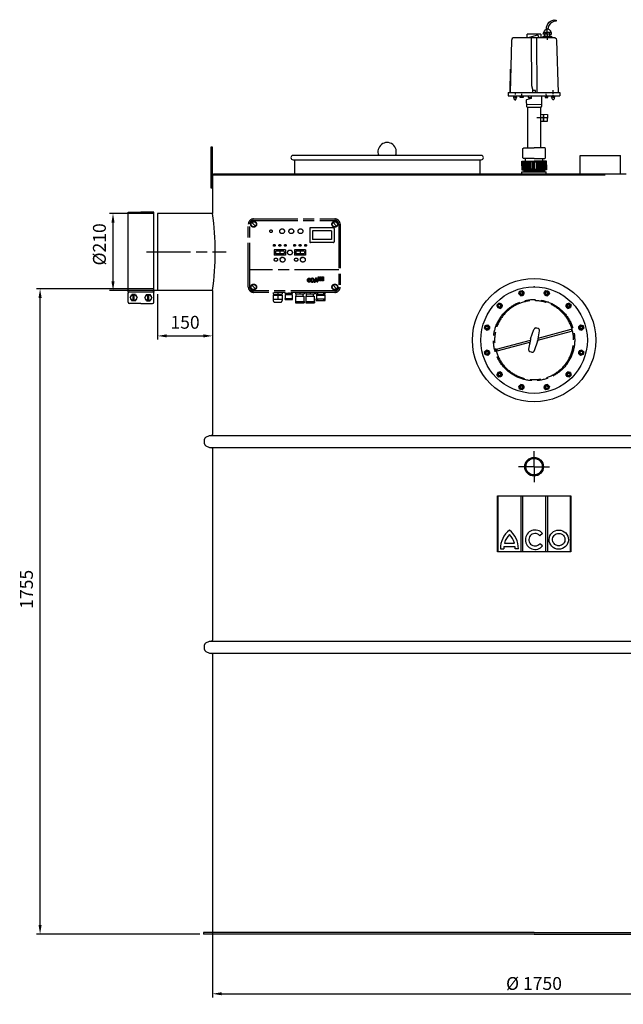
# Model space of a CAD drawing. Units: millimetres. Extents: x -14544 to -11242, y 57038 to 61846.
# Drawn here: x -14544 to -12902, y 59165 to 61846 of the extents above; entities that cross this region are included whole.
import ezdxf

# ---------------------------------------------------------------- set-up
doc = ezdxf.new("R2010")
doc.units = ezdxf.units.MM
doc.linetypes.add('AM_ISO08W050', pattern=[18, 12, -1.5, 3, -1.5])
for name, color, linetype, lineweight in [('AM_5', 3, 'Continuous', 25), ('AM_7', 4, 'AM_ISO08W050', 25), ('KÖRPERLINIEN', 1, 'Continuous', 25)]:
    doc.layers.add(name, color=color, linetype=linetype, lineweight=lineweight)
doc.styles.get("Standard").update_dxf_attribs({"font": 'ISOCP.SHX'})
doc.dimstyles.new('AM_ISO$0', dxfattribs={"dimtxt": 3.5, "dimasz": 2.5, "dimexe": 1, "dimexo": 1, "dimgap": 1.5, "dimtad": 1, "dimdsep": 46, "dimtxsty": 'STANDARD', "dimcen": 0, "dimclrd": 3, "dimclre": 3, "dimclrt": 2, "dimadec": 0, "dimazin": 2, "dimtp": 0.1, "dimtm": 0.1, "dimtfac": 0.71, "dimtmove": 0, "dimatfit": 3, "dimfxl": 1, "dimlwd": -1, "dimlwe": -1, "dimarcsym": 0})
doc.dimstyles.new('GEN-ISO$0', dxfattribs={"dimscale": 10, "dimtxt": 3.5, "dimasz": 2.5, "dimexe": 1, "dimexo": 1, "dimgap": 0.6, "dimtad": 1, "dimdsep": 46, "dimtxsty": 'STANDARD', "dimcen": 0, "dimclrd": 3, "dimclre": 3, "dimclrt": 2, "dimadec": 0, "dimazin": 0, "dimtp": 0.1, "dimtm": 0.1, "dimtfac": 0.71, "dimtmove": 0, "dimatfit": 3, "dimfxl": 1, "dimtzin": 0, "dimarcsym": 0})

# ---------------------------------------------------------------- blocks, each defined once
blk = doc.blocks.new('ashdk')
for p, q in [((-20674, -672.8), (-20674, -667.4)), ((-20770.9, -696.9), (-20775.1, -838.7)), ((-20769.8, -691), (-20770.9, -696.9)), ((-20767.2, -689.8), (-20769.8, -691)), ((-20652.4, -689.8), (-20767.2, -689.8)), ((-20729.1, -689.8), (-20729.1, -679.7)), ((-20691.4, -679.7), (-20729.1, -679.7)), ((-20691.4, -679.7), (-20691.4, -689.8)), ((-20682, -676.4), (-20681.6, -677.2)), ((-20681.3, -679.3), (-20681.3, -683.7)), ((-20680.6, -683), (-20680.6, -684.8)), ((-20679.1, -684.8), (-20679.1, -689.8)), ((-20674, -679.7), (-20674, -676.4)), ((-20673.7, -684.8), (-20673.7, -681.5)), ((-20673.7, -688), (-20673.7, -686.6)), ((-20673.7, -694.9), (-20673.7, -691.3)), ((-20668.2, -675), (-20668.2, -679.7)), ((-20668.2, -689.8), (-20668.2, -684.8)), ((-20667.2, -680.4), (-20667.2, -680.4)), ((-20652.4, -689.8), (-20649.8, -691)), ((-20649.8, -691), (-20648.7, -696.9)), ((-20648.7, -696.9), (-20644.5, -838.7)), ((-20774.8, -838.7), (-20773.9, -774.5)), ((-20780, -838.7), (-20639.6, -838.7)), ((-20780, -838.7), (-20780, -847.4)), ((-20780, -847.4), (-20639.6, -847.4)), ((-20758, -851.2), (-20764, -851.2)), ((-20761.5, -840.3), (-20761.5, -843.9)), ((-20761.1, -853), (-20761.1, -853.7)), ((-20761.1, -857), (-20761.1, -859.9)), ((-20759.4, -847.5), (-20757.6, -852.3)), ((-20743.5, -852.1), (-20743.5, -849.9)), ((-20743.2, -847.4), (-20743.2, -842)), ((-20721.4, -855.7), (-20721.4, -853.9)), ((-20714.6, -847.4), (-20714.6, -847.4)), ((-20676.4, -847.4), (-20676.5, -842)), ((-20676.1, -852.1), (-20676.1, -849.9)), ((-20662.3, -852.4), (-20659.8, -847.4)), ((-20655.4, -851), (-20661.6, -851)), ((-20658, -838.2), (-20658, -832.4)), ((-20658, -841.6), (-20658, -840.1)), ((-20658, -847.4), (-20658, -844.5)), ((-20657.6, -852.4), (-20657.6, -853.2)), ((-20657.6, -856.5), (-20657.6, -859)), ((-20639.6, -838.7), (-20639.6, -847.4)), ((-20731, -870.6), (-20688.8, -870.5)), ((-20727.3, -878.2), (-20727.3, -988.8)), ((-20692.3, -878.1), (-20692.3, -988.8)), ((-20684.8, -897.7), (-20685, -915.7)), ((-20683.5, -906.7), (-20683.3, -897.7)), ((-20685, -912.9), (-20683.6, -912.9)), ((-20733.6, -1025), (-20733.6, -1018.5)), ((-20686.1, -1025), (-20686.1, -1018.5)), ((-20741.5, -1046.7), (-20741.5, -1027.2)), ((-20739.4, -1027.2), (-20739.4, -1046.7)), ((-20737.2, -1046.7), (-20737.2, -1027.2)), ((-20735, -1027.2), (-20735, -1046.7)), ((-20733.2, -1046.7), (-20733.2, -1027.2)), ((-20731, -1027.2), (-20731, -1046.7)), ((-20728.9, -1027.2), (-20728.9, -1046.7)), ((-20727, -1046.7), (-20727, -1027.2)), ((-20724.9, -1046.7), (-20724.9, -1027.2)), ((-20722.7, -1046.7), (-20722.7, -1027.2)), ((-20721.3, -1027.2), (-20721.3, -1046.7)), ((-20719.1, -1046.7), (-20719.1, -1027.2)), ((-20715.1, -1027.2), (-20715.1, -1046.7)), ((-20704.5, -1027.2), (-20704.5, -1046.7)), ((-20700.5, -1046.7), (-20700.5, -1027.2)), ((-20698.4, -1027.2), (-20698.4, -1046.7)), ((-20696.9, -1046.7), (-20696.9, -1027.2)), ((-20694.7, -1046.7), (-20694.7, -1027.2)), ((-20692.6, -1046.7), (-20692.6, -1027.2)), ((-20690.8, -1027.2), (-20690.8, -1046.7)), ((-20688.6, -1027.2), (-20688.6, -1046.7)), ((-20686.4, -1046.7), (-20686.4, -1027.2)), ((-20684.6, -1027.2), (-20684.6, -1046.7)), ((-20682.4, -1046.7), (-20682.4, -1027.2)), ((-20680.3, -1027.2), (-20680.3, -1046.7)), ((-20678.1, -1046.7), (-20678.1, -1027.2)), ((-20709.8, -1046.7), (-20743.3, -1046.7)), ((-20737.9, -1049.3), (-20737.9, -1054)), ((-20709.8, -1051.8), (-20737.9, -1051.8)), ((-20737.9, -1054), (-20709.8, -1054)), ((-20737.5, -1048.9), (-20709.8, -1048.9)), ((-20709.8, -1046.7), (-20676.3, -1046.7)), ((-20682.1, -1048.9), (-20709.8, -1048.9)), ((-20709.8, -1051.8), (-20681.7, -1051.8)), ((-20681.7, -1054), (-20709.8, -1054)), ((-20681.7, -1049.3), (-20681.7, -1054))]:
    blk.add_line(p, q)
for points in [[(-20676.2, -665.5, -0.473002), (-20650.1, -641), (-20650.1, -643.9, 0.206674), (-20669.9, -655.7), (-20672.7, -665.2)], [(-20679.2, -675), (-20680, -679.3), (-20684.9, -679.3, -0.193411), (-20677.3, -665.9, -0.600642), (-20665, -675)]]:
    blk.add_lwpolyline(points, format="xyb")
for points in [[(-20695.9, -689.8), (-20699.1, -682.9), (-20700.1, -681.9), (-20723.3, -688.2), (-20723.3, -689.8)], [(-20719.1, -689), (-20717.9, -691.5), (-20717.3, -819.6), (-20714.2, -828.9), (-20714.3, -839.3)], [(-20700.6, -839.5), (-20701.3, -838), (-20701.9, -689.2)], [(-20684.9, -689.8), (-20684.9, -684.8), (-20662.8, -684.8), (-20662.8, -689.8)], [(-20666.1, -684.8), (-20667.2, -680.4), (-20662.8, -679.3), (-20662.8, -675), (-20683.8, -675)], [(-20667.2, -683), (-20667.2, -679.7), (-20680.1, -679.7)], [(-20766.6, -847.6), (-20765.3, -855.3), (-20762.9, -857.5), (-20758.5, -856.3), (-20756.6, -847.5)], [(-20766, -851.2), (-20764, -851.2), (-20764, -847.6)], [(-20739.6, -847.4), (-20739.6, -852.1), (-20747.5, -852.1), (-20747.5, -847.4)], [(-20717.5, -847.4), (-20717.5, -854.6), (-20730.6, -858.1), (-20731.2, -859.4), (-20730.8, -876.3), (-20728.8, -878.2), (-20690.7, -878.1), (-20688.9, -875.4), (-20688.5, -847.4)], [(-20726.5, -847.4), (-20726.2, -852.4), (-20717.5, -852.4)], [(-20706, -839.4), (-20705.9, -833.2), (-20714.2, -833.1)], [(-20680.1, -847.4), (-20680.1, -852.1), (-20672.1, -852.1), (-20672.1, -847.4)], [(-20663.3, -847.4), (-20661.9, -854.3), (-20659.1, -857.1), (-20654.7, -855.6), (-20653.3, -847.4)], [(-20655.4, -847.4), (-20655.4, -851), (-20653.9, -851)], [(-20671.9, -907.6), (-20678, -907.5), (-20689.1, -907.4), (-20702.7, -907.2)], [(-20692.7, -897.5), (-20673.6, -897.8), (-20673.9, -917.7), (-20692.3, -917.5)], [(-20683.6, -917.6), (-20683.4, -904.9), (-20684.9, -904.2)], [(-20740.8, -1016.3), (-20740.8, -990.6), (-20737.7, -988.8), (-20709.8, -988.8)], [(-20678.8, -1016.3), (-20678.8, -990.6), (-20681.9, -988.8), (-20709.8, -988.8)], [(-20709.8, -1018.5), (-20738.6, -1018.5), (-20740.8, -1016.3), (-20740.8, -1016.3)], [(-20709.8, -1018.5), (-20681, -1018.5), (-20678.8, -1016.3), (-20678.8, -1016.3)], [(-20743.3, -1038.4), (-20743.3, -1025.3), (-20741, -1025), (-20709.7, -1025)], [(-20743.3, -1035.5), (-20743.3, -1048.6), (-20737.9, -1049.3)], [(-20711.1, -1046.7), (-20711.1, -1027.2), (-20736.6, -1027.2), (-20737.5, -1025)], [(-20676.3, -1038.4), (-20676.3, -1025.3), (-20678.6, -1025), (-20709.9, -1025)], [(-20708.5, -1046.7), (-20708.5, -1027.2), (-20683, -1027.2), (-20682.1, -1025)], [(-20676.3, -1035.5), (-20676.3, -1048.6), (-20681.7, -1049.3)]]:
    blk.add_lwpolyline(points)
blk = doc.blocks.new('*D5')
at = {"layer": 'AM_5', "color": 3}
for p, q in [((-14179.3, 61318.6), (-14300.4, 61318.6)), ((-14290.4, 61133.6), (-14290.4, 61293.6)), ((-14169.3, 61108.6), (-14300.4, 61108.6))]:
    blk.add_line(p, q, dxfattribs=at)
for points in [[(-14294.6, 61293.6), (-14286.2, 61293.6), (-14290.4, 61318.6)], [(-14294.6, 61133.6), (-14286.2, 61133.6), (-14290.4, 61108.6)]]:
    blk.add_solid(points, dxfattribs=at)
at = {"layer": 'DEFPOINTS', "color": 0}
for p in [(-14290.4, 61318.6), (-14169.3, 61318.6), (-14159.3, 61108.6)]:
    blk.add_point(p, dxfattribs=at)
at = {"layer": 'AM_5', "color": 2, "insert": (-14322.9, 61234.3), "char_height": 35, "attachment_point": 5, "rotation": 90}
blk.add_mtext('%%c210', dxfattribs=at)
blk = doc.blocks.new('*D6')
at = {"layer": 'AM_5', "color": 3}
for p, q in [((-14181.6, 61113.6), (-14498.9, 61113.6)), ((-14488.9, 59380.8), (-14488.9, 61088.6)), ((-14054.3, 59355.8), (-14498.9, 59355.8))]:
    blk.add_line(p, q, dxfattribs=at)
for points in [[(-14493.1, 61088.6), (-14484.7, 61088.6), (-14488.9, 61113.6)], [(-14493.1, 59380.8), (-14484.7, 59380.8), (-14488.9, 59355.8)]]:
    blk.add_solid(points, dxfattribs=at)
at = {"layer": 'DEFPOINTS', "color": 0}
for p in [(-14488.9, 61113.6), (-14171.6, 61113.6), (-14044.3, 59355.8)]:
    blk.add_point(p, dxfattribs=at)
at = {"layer": 'AM_5', "color": 2, "insert": (-14521.4, 60295.1), "char_height": 35, "attachment_point": 5, "rotation": 90}
blk.add_mtext('1755', dxfattribs=at)
blk = doc.blocks.new('*D7')
at = {"layer": 'AM_5', "color": 3}
for p, q in [((-14169.3, 61098.6), (-14169.3, 60975.1)), ((-14019.3, 61098.6), (-14019.3, 60975.1)), ((-14144.3, 60985.1), (-14044.3, 60985.1))]:
    blk.add_line(p, q, dxfattribs=at)
for points in [[(-14144.3, 60989.3), (-14144.3, 60981), (-14169.3, 60985.1)], [(-14044.3, 60989.3), (-14044.3, 60981), (-14019.3, 60985.1)]]:
    blk.add_solid(points, dxfattribs=at)
at = {"layer": 'DEFPOINTS', "color": 0}
for p in [(-14169.3, 61108.6), (-14019.3, 61108.6), (-14019.3, 60985.1)]:
    blk.add_point(p, dxfattribs=at)
at = {"layer": 'AM_5', "color": 2, "insert": (-14094.3, 61017.6), "char_height": 35, "attachment_point": 5}
blk.add_mtext('150', dxfattribs=at)
blk = doc.blocks.new('*D8')
at = {"layer": 'AM_5', "color": 3, "lineweight": -2}
for p, q in [((-14019.8, 59365.1), (-14019.8, 59183.7)), ((-12269.3, 59350.8), (-12269.3, 59183.7)), ((-13994.8, 59193.7), (-12294.3, 59193.7))]:
    blk.add_line(p, q, dxfattribs=at)
at = {"layer": 'AM_5', "color": 3}
for points in [[(-13994.8, 59197.9), (-13994.8, 59189.6), (-14019.8, 59193.7)], [(-12294.3, 59197.9), (-12294.3, 59189.6), (-12269.3, 59193.7)]]:
    blk.add_solid(points, dxfattribs=at)
at = {"layer": 'DEFPOINTS', "color": 0}
for p in [(-14019.8, 59375.1), (-12269.3, 59360.8), (-12269.3, 59193.7)]:
    blk.add_point(p, dxfattribs=at)
at = {"layer": 'AM_5', "color": 2, "insert": (-13144.6, 59217.2), "char_height": 35, "attachment_point": 5}
blk.add_mtext('%%c 1750', dxfattribs=at)

msp = doc.modelspace()

# ---------------------------------------------------------------- linework, layer by layer
at = {"layer": 'AM_7', "ltscale": 10}
for p, q in [((-13922.158, 61118.115), (-13922.158, 61289.115)), ((-13918.158, 61118.115), (-13918.158, 61289.115)), ((-13902.708, 61284.165), (-13912.608, 61294.065)), ((-13907.658, 61303.615), (-13686.658, 61303.615)), ((-13907.658, 61299.615), (-13686.658, 61299.615)), ((-13681.708, 61284.165), (-13691.608, 61294.065)), ((-13676.158, 61289.115), (-13676.158, 61118.115)), ((-13672.158, 61289.115), (-13672.158, 61118.115)), ((-13837.966, 61270.017), (-13836.658, 61270.017)), ((-13836.746, 61272.746), (-13836.164, 61272.505)), ((-13836.164, 61267.53), (-13836.746, 61267.289)), ((-13835.679, 61275.538), (-13834.754, 61274.614)), ((-13834.754, 61265.421), (-13835.679, 61264.497)), ((-13832.887, 61276.605), (-13832.645, 61276.023)), ((-13830.158, 61277.825), (-13830.158, 61276.517)), ((-13827.43, 61276.605), (-13827.671, 61276.023)), ((-13824.638, 61275.538), (-13825.562, 61274.614)), ((-13825.562, 61265.421), (-13824.638, 61264.497)), ((-13823.571, 61272.746), (-13824.153, 61272.505)), ((-13824.153, 61267.53), (-13823.571, 61267.289)), ((-13823.658, 61270.017), (-13822.351, 61270.017)), ((-13812.966, 61270.017), (-13811.658, 61270.017)), ((-13811.746, 61272.746), (-13811.164, 61272.505)), ((-13811.164, 61267.53), (-13811.746, 61267.289)), ((-13810.679, 61275.538), (-13809.754, 61274.614)), ((-13809.754, 61265.421), (-13810.679, 61264.497)), ((-13807.887, 61276.605), (-13807.645, 61276.023)), ((-13805.158, 61277.825), (-13805.158, 61276.517)), ((-13802.43, 61276.605), (-13802.671, 61276.023)), ((-13799.638, 61275.538), (-13800.562, 61274.614)), ((-13800.562, 61265.421), (-13799.638, 61264.497)), ((-13798.571, 61272.746), (-13799.153, 61272.505)), ((-13799.153, 61267.53), (-13798.571, 61267.289)), ((-13798.658, 61270.017), (-13797.351, 61270.017)), ((-13787.966, 61270.017), (-13786.658, 61270.017)), ((-13786.746, 61272.746), (-13786.164, 61272.505)), ((-13786.164, 61267.53), (-13786.746, 61267.289)), ((-13785.679, 61275.538), (-13784.754, 61274.614)), ((-13784.754, 61265.421), (-13785.679, 61264.497)), ((-13782.887, 61276.605), (-13782.645, 61276.023)), ((-13780.158, 61277.825), (-13780.158, 61276.517)), ((-13777.43, 61276.605), (-13777.671, 61276.023)), ((-13774.638, 61275.538), (-13775.562, 61274.614)), ((-13775.562, 61265.421), (-13774.638, 61264.497)), ((-13773.571, 61272.746), (-13774.153, 61272.505)), ((-13774.153, 61267.53), (-13773.571, 61267.289)), ((-13773.658, 61270.017), (-13772.351, 61270.017)), ((-13755.158, 61277.615), (-13755.158, 61241.615)), ((-13690.158, 61279.615), (-13753.158, 61279.615)), ((-13696.158, 61271.615), (-13747.158, 61271.615)), ((-13747.158, 61271.615), (-13747.158, 61247.615)), ((-13696.158, 61271.615), (-13696.158, 61247.615)), ((-13688.158, 61277.615), (-13688.158, 61241.615)), ((-13690.158, 61239.615), (-13753.158, 61239.615)), ((-13696.158, 61247.615), (-13747.158, 61247.615)), ((-14199.341, 61213.615), (-13982.03, 61213.615)), ((-13821.386, 61219.615), (-13851.386, 61219.615)), ((-13851.386, 61219.615), (-13851.386, 61204.615)), ((-13847.886, 61214.615), (-13847.886, 61209.615)), ((-13826.386, 61216.115), (-13846.386, 61216.115)), ((-13836.386, 61214.754), (-13836.386, 61209.525)), ((-13824.886, 61214.615), (-13824.886, 61209.615)), ((-13821.386, 61219.615), (-13821.386, 61204.615)), ((-13815.244, 61211.379), (-13816.427, 61211.244)), ((-13815.125, 61213.555), (-13816.286, 61213.819)), ((-13814.639, 61209.286), (-13815.71, 61208.768)), ((-13814.292, 61215.569), (-13815.301, 61216.201)), ((-13812.842, 61217.195), (-13813.584, 61218.125)), ((-13810.935, 61218.249), (-13811.328, 61219.373)), ((-13808.786, 61219.805), (-13808.786, 61218.615)), ((-13806.638, 61218.249), (-13806.244, 61219.373)), ((-13804.731, 61217.195), (-13803.988, 61218.125)), ((-13803.28, 61215.569), (-13802.271, 61216.201)), ((-13802.935, 61209.286), (-13801.862, 61208.768)), ((-13802.448, 61213.555), (-13801.287, 61213.819)), ((-13802.328, 61211.379), (-13801.145, 61211.244)), ((-13796.158, 61219.615), (-13796.158, 61204.615)), ((-13766.158, 61219.615), (-13796.158, 61219.615)), ((-13792.658, 61214.615), (-13792.658, 61209.615)), ((-13771.158, 61216.115), (-13791.158, 61216.115)), ((-13781.158, 61214.754), (-13781.158, 61209.525)), ((-13769.658, 61214.615), (-13769.658, 61209.615)), ((-13766.158, 61219.615), (-13766.158, 61204.615)), ((-13821.386, 61204.615), (-13851.386, 61204.615)), ((-13826.386, 61208.115), (-13846.386, 61208.115)), ((-13835.218, 61193.238), (-13836.56, 61193.367)), ((-13835.119, 61191.33), (-13836.44, 61191.064)), ((-13834.757, 61195.092), (-13836.003, 61195.605)), ((-13834.471, 61189.533), (-13835.657, 61188.894)), ((-13833.777, 61196.732), (-13834.82, 61197.586)), ((-13833.328, 61188.003), (-13834.277, 61187.046)), ((-13832.363, 61198.016), (-13833.113, 61199.136)), ((-13830.637, 61198.834), (-13831.028, 61200.124)), ((-13828.747, 61199.115), (-13828.747, 61200.463)), ((-13826.858, 61198.834), (-13826.466, 61200.124)), ((-13825.132, 61198.016), (-13824.382, 61199.136)), ((-13824.167, 61188.003), (-13823.217, 61187.046)), ((-13823.718, 61196.732), (-13822.675, 61197.586)), ((-13823.024, 61189.533), (-13821.838, 61188.894)), ((-13822.738, 61195.092), (-13821.492, 61195.605)), ((-13822.376, 61191.33), (-13821.055, 61191.064)), ((-13822.277, 61193.238), (-13820.936, 61193.367)), ((-13813.383, 61207.519), (-13814.225, 61206.677)), ((-13804.19, 61207.519), (-13803.349, 61206.677)), ((-13766.158, 61204.615), (-13796.158, 61204.615)), ((-13771.158, 61208.115), (-13791.158, 61208.115)), ((-13779.989, 61193.238), (-13781.331, 61193.367)), ((-13779.891, 61191.33), (-13781.212, 61191.064)), ((-13779.529, 61195.092), (-13780.775, 61195.605)), ((-13779.242, 61189.533), (-13780.429, 61188.894)), ((-13778.549, 61196.732), (-13779.592, 61197.586)), ((-13778.1, 61188.003), (-13779.049, 61187.046)), ((-13777.135, 61198.016), (-13777.885, 61199.136)), ((-13775.409, 61198.834), (-13775.801, 61200.124)), ((-13773.52, 61199.115), (-13773.52, 61200.463)), ((-13771.63, 61198.834), (-13771.238, 61200.124)), ((-13769.903, 61198.016), (-13769.153, 61199.136)), ((-13768.939, 61188.003), (-13767.99, 61187.046)), ((-13768.489, 61196.732), (-13767.446, 61197.586)), ((-13767.796, 61189.533), (-13766.609, 61188.894)), ((-13767.51, 61195.092), (-13766.264, 61195.605)), ((-13767.147, 61191.33), (-13765.826, 61191.064)), ((-13767.049, 61193.238), (-13765.707, 61193.367)), ((-13676.158, 61164.615), (-13918.158, 61164.615)), ((-13761.486, 61136.515), (-13756.02, 61141.981)), ((-13761.48, 61137.094), (-13756.599, 61141.975)), ((-13761.437, 61135.992), (-13758.451, 61138.977)), ((-13761.394, 61137.753), (-13757.259, 61141.889)), ((-13761.344, 61135.512), (-13758.765, 61138.091)), ((-13761.214, 61135.068), (-13758.851, 61137.432)), ((-13761.184, 61134.982), (-13758.018, 61131.816)), ((-13761.172, 61138.547), (-13758.052, 61141.667)), ((-13761.055, 61134.654), (-13758.856, 61136.854)), ((-13761.029, 61138.899), (-13758.856, 61136.726)), ((-13760.868, 61134.269), (-13758.856, 61136.282)), ((-13760.656, 61133.909), (-13758.823, 61135.741)), ((-13760.552, 61139.74), (-13759.246, 61141.047)), ((-13760.42, 61133.573), (-13758.731, 61135.261)), ((-13760.16, 61133.258), (-13758.59, 61134.828)), ((-13759.88, 61132.967), (-13758.41, 61134.437)), ((-13759.576, 61132.698), (-13758.189, 61134.084)), ((-13759.25, 61132.45), (-13757.93, 61133.771)), ((-13759.16, 61141.104), (-13757.856, 61139.799)), ((-13758.901, 61132.227), (-13757.63, 61133.498)), ((-13758.855, 61137.235), (-13758.855, 61136.259)), ((-13758.527, 61132.028), (-13757.284, 61133.271)), ((-13758.128, 61131.855), (-13756.882, 61133.101)), ((-13757.698, 61131.711), (-13756.399, 61133.01)), ((-13757.236, 61131.601), (-13755.779, 61133.059)), ((-13757.129, 61140.299), (-13755.497, 61141.931)), ((-13756.734, 61131.53), (-13751.036, 61137.229)), ((-13756.37, 61140.486), (-13755.018, 61141.838)), ((-13756.183, 61131.508), (-13751.013, 61136.678)), ((-13755.96, 61141.977), (-13751.021, 61137.037)), ((-13755.835, 61140.448), (-13754.573, 61141.71)), ((-13755.565, 61131.553), (-13751.058, 61136.06)), ((-13755.4, 61140.31), (-13754.159, 61141.55)), ((-13755.34, 61133.211), (-13754.1, 61131.97)), ((-13755.03, 61140.108), (-13753.775, 61141.363)), ((-13754.845, 61131.7), (-13751.206, 61135.34)), ((-13754.709, 61139.856), (-13753.414, 61141.151)), ((-13754.431, 61139.561), (-13753.076, 61140.914)), ((-13754.193, 61139.226), (-13752.763, 61140.656)), ((-13753.993, 61138.853), (-13752.472, 61140.374)), ((-13753.915, 61132.058), (-13751.563, 61134.41)), ((-13753.858, 61134.978), (-13751.106, 61137.73)), ((-13753.834, 61138.44), (-13752.203, 61140.071)), ((-13753.718, 61137.982), (-13751.956, 61139.745)), ((-13753.696, 61135.64), (-13751.894, 61133.838)), ((-13753.684, 61135.726), (-13751.217, 61138.193)), ((-13753.656, 61137.472), (-13751.732, 61139.396)), ((-13753.649, 61136.907), (-13751.534, 61139.022)), ((-13753.649, 61136.334), (-13751.361, 61138.622)), ((-13753.648, 61137.235), (-13753.648, 61136.259)), ((-13750.577, 61141.394), (-13750.022, 61140.523)), ((-13750.577, 61132.101), (-13750.022, 61132.971)), ((-13750.483, 61132.053), (-13749.637, 61132.9)), ((-13750.472, 61141.229), (-13750.081, 61141.62)), ((-13750.413, 61132.357), (-13749.844, 61131.787)), ((-13750.248, 61140.879), (-13749.258, 61141.869)), ((-13750.087, 61131.876), (-13749.087, 61132.877)), ((-13750.026, 61140.529), (-13748.587, 61141.968)), ((-13749.662, 61131.729), (-13748.439, 61132.952)), ((-13749.367, 61140.615), (-13747.999, 61141.983)), ((-13749.205, 61131.614), (-13747.592, 61133.227)), ((-13748.811, 61140.599), (-13747.469, 61141.941)), ((-13748.709, 61131.537), (-13742.947, 61137.298)), ((-13748.32, 61140.516), (-13746.984, 61141.853)), ((-13748.164, 61131.508), (-13742.918, 61136.755)), ((-13747.879, 61140.385), (-13746.535, 61141.728)), ((-13747.813, 61141.974), (-13742.929, 61137.091)), ((-13747.558, 61131.542), (-13742.952, 61136.148)), ((-13747.478, 61140.213), (-13746.118, 61141.573)), ((-13747.337, 61133.353), (-13745.97, 61131.986)), ((-13747.112, 61140.005), (-13745.729, 61141.389)), ((-13746.855, 61131.673), (-13743.082, 61135.445)), ((-13746.779, 61139.766), (-13745.365, 61141.18)), ((-13746.477, 61139.496), (-13745.026, 61140.948)), ((-13746.204, 61139.196), (-13744.709, 61140.692)), ((-13745.966, 61131.988), (-13743.397, 61134.557)), ((-13745.962, 61138.865), (-13744.415, 61140.413)), ((-13745.753, 61138.502), (-13744.143, 61140.113)), ((-13745.682, 61135.136), (-13743.023, 61137.795)), ((-13745.578, 61138.105), (-13743.892, 61139.79)), ((-13745.506, 61135.595), (-13743.779, 61133.868)), ((-13745.443, 61137.667), (-13743.666, 61139.444)), ((-13745.408, 61135.983), (-13743.14, 61138.252)), ((-13745.356, 61137.181), (-13743.463, 61139.073)), ((-13745.334, 61136.63), (-13743.287, 61138.677)), ((-13739.138, 61141.986), (-13742.479, 61131.508)), ((-13742.479, 61131.508), (-13740.566, 61131.508)), ((-13742.437, 61131.508), (-13739.327, 61134.616)), ((-13742.231, 61132.287), (-13739.423, 61135.095)), ((-13742.223, 61132.311), (-13741.419, 61131.508)), ((-13741.963, 61133.128), (-13739.155, 61135.936)), ((-13741.864, 61131.508), (-13739.97, 61133.402)), ((-13741.694, 61133.969), (-13738.886, 61136.777)), ((-13741.427, 61134.809), (-13738.619, 61137.617)), ((-13741.292, 61131.508), (-13740.228, 61132.573)), ((-13741.238, 61135.399), (-13739.24, 61133.402)), ((-13741.158, 61135.65), (-13738.35, 61138.458)), ((-13740.89, 61136.491), (-13738.082, 61139.299)), ((-13740.719, 61131.508), (-13740.495, 61131.732)), ((-13740.622, 61137.333), (-13737.814, 61140.141)), ((-13739.962, 61133.402), (-13740.566, 61131.508)), ((-13740.354, 61138.174), (-13736.711, 61141.816)), ((-13740.253, 61138.488), (-13738.803, 61137.038)), ((-13740.085, 61139.015), (-13737.113, 61141.986)), ((-13738.755, 61134.617), (-13739.97, 61133.402)), ((-13735.185, 61133.402), (-13739.962, 61133.402)), ((-13739.818, 61139.855), (-13737.686, 61141.986)), ((-13737.627, 61140.724), (-13739.575, 61134.616)), ((-13735.59, 61134.617), (-13739.575, 61134.617)), ((-13739.55, 61140.696), (-13738.26, 61141.986)), ((-13739.398, 61133.402), (-13738.183, 61134.617)), ((-13739.281, 61141.537), (-13738.832, 61141.986)), ((-13739.268, 61141.576), (-13737.818, 61140.125)), ((-13736.767, 61141.986), (-13739.138, 61141.986)), ((-13738.825, 61133.402), (-13737.61, 61134.617)), ((-13738.252, 61133.402), (-13737.037, 61134.617)), ((-13737.679, 61133.402), (-13736.464, 61134.617)), ((-13735.59, 61134.617), (-13737.627, 61140.725)), ((-13737.528, 61140.427), (-13736.568, 61141.387)), ((-13737.386, 61139.996), (-13736.425, 61140.957)), ((-13737.242, 61139.567), (-13736.282, 61140.528)), ((-13737.232, 61139.539), (-13735.31, 61137.618)), ((-13737.107, 61133.402), (-13735.892, 61134.617)), ((-13737.099, 61139.138), (-13736.138, 61140.098)), ((-13736.955, 61138.708), (-13735.995, 61139.668)), ((-13736.812, 61138.279), (-13735.851, 61139.239)), ((-13733.273, 61131.508), (-13736.768, 61141.986)), ((-13736.668, 61137.849), (-13735.708, 61138.81)), ((-13736.535, 61133.402), (-13734.563, 61135.374)), ((-13736.526, 61137.42), (-13735.565, 61138.38)), ((-13735.422, 61137.95), (-13736.383, 61136.99)), ((-13736.382, 61134.617), (-13735.193, 61133.428)), ((-13736.239, 61136.561), (-13735.279, 61137.521)), ((-13736.096, 61136.131), (-13735.136, 61137.092)), ((-13735.961, 61133.402), (-13734.418, 61134.944)), ((-13735.952, 61135.702), (-13734.992, 61136.662)), ((-13735.809, 61135.272), (-13734.849, 61136.233)), ((-13735.666, 61134.843), (-13734.705, 61135.803)), ((-13735.389, 61133.402), (-13734.276, 61134.515)), ((-13734.553, 61131.508), (-13735.185, 61133.402)), ((-13735.093, 61133.124), (-13734.133, 61134.085)), ((-13734.95, 61132.695), (-13733.989, 61133.656)), ((-13734.806, 61132.265), (-13733.846, 61133.226)), ((-13734.663, 61131.836), (-13733.702, 61132.796)), ((-13733.272, 61131.508), (-13734.553, 61131.508)), ((-13734.418, 61131.508), (-13733.559, 61132.367)), ((-13733.846, 61131.508), (-13733.416, 61131.937)), ((-13731.838, 61135.35), (-13731.838, 61145.552)), ((-13731.838, 61145.552), (-13728.502, 61145.552)), ((-13731.838, 61145.438), (-13728.502, 61142.103)), ((-13731.838, 61141.551), (-13728.502, 61144.887)), ((-13731.838, 61141.365), (-13728.502, 61138.03)), ((-13731.838, 61137.478), (-13728.502, 61140.814)), ((-13731.838, 61137.292), (-13729.895, 61135.35)), ((-13728.502, 61135.35), (-13731.838, 61135.35)), ((-13729.894, 61135.35), (-13728.502, 61136.741)), ((-13728.502, 61145.552), (-13728.502, 61135.349)), ((-13726.424, 61135.35), (-13726.424, 61145.552)), ((-13726.424, 61145.552), (-13723.089, 61145.552)), ((-13726.424, 61142.892), (-13723.764, 61145.552)), ((-13726.424, 61144.097), (-13723.089, 61140.762)), ((-13726.424, 61138.82), (-13723.089, 61142.155)), ((-13726.424, 61140.024), (-13723.089, 61136.689)), ((-13726.424, 61135.951), (-13725.822, 61135.35)), ((-13723.089, 61135.35), (-13726.424, 61135.35)), ((-13725.821, 61135.35), (-13723.089, 61138.082)), ((-13723.806, 61145.552), (-13723.089, 61144.835)), ((-13723.089, 61145.552), (-13723.089, 61135.349)), ((-13721.011, 61135.35), (-13721.011, 61145.552)), ((-13721.011, 61145.552), (-13717.675, 61145.552)), ((-13721.011, 61144.232), (-13719.691, 61145.552)), ((-13721.011, 61140.159), (-13717.675, 61143.495)), ((-13721.011, 61142.757), (-13717.675, 61139.422)), ((-13721.011, 61136.086), (-13717.675, 61139.422)), ((-13721.011, 61138.685), (-13717.676, 61135.35)), ((-13717.676, 61135.35), (-13721.011, 61135.35)), ((-13719.733, 61145.552), (-13717.675, 61143.495)), ((-13717.676, 61145.552), (-13717.676, 61135.349)), ((-13902.708, 61113.165), (-13912.608, 61123.065)), ((-13686.658, 61107.615), (-13907.658, 61107.615)), ((-13686.658, 61103.615), (-13907.658, 61103.615)), ((-13854.158, 61103.615), (-13854.158, 61098.615)), ((-13842.158, 61103.615), (-13842.158, 61098.615)), ((-13830.158, 61103.615), (-13830.158, 61098.615)), ((-13822.158, 61100.615), (-13822.158, 61103.615)), ((-13812.158, 61103.615), (-13812.158, 61100.615)), ((-13802.158, 61100.615), (-13802.158, 61103.615)), ((-13793.908, 61103.615), (-13793.908, 61099.615)), ((-13782.158, 61103.615), (-13782.158, 61099.615)), ((-13770.408, 61103.615), (-13770.408, 61099.615)), ((-13765.908, 61103.615), (-13765.908, 61099.615)), ((-13754.158, 61103.615), (-13754.158, 61099.615)), ((-13742.408, 61103.615), (-13742.408, 61099.615)), ((-13737.871, 61099.115), (-13737.871, 61103.615)), ((-13733.577, 61103.615), (-13733.577, 61099.115)), ((-13717.165, 61103.615), (-13717.165, 61099.115)), ((-13712.871, 61099.115), (-13712.871, 61103.615)), ((-13681.708, 61113.165), (-13691.608, 61123.065)), ((-13185.887, 61099.659), (-13183.945, 61106.908)), ((-13183.944, 61106.909), (-13176.693, 61108.852)), ((-13176.692, 61108.851), (-13171.385, 61103.545)), ((-13173.327, 61096.296), (-13171.385, 61103.544)), ((-13117.299, 61103.546), (-13111.993, 61108.852)), ((-13117.299, 61103.545), (-13115.358, 61096.297)), ((-13111.992, 61108.853), (-13104.74, 61106.91)), ((-13104.74, 61106.909), (-13102.797, 61099.66)), ((-13854.158, 61098.615), (-13830.158, 61098.615)), ((-13854.158, 61096.115), (-13830.158, 61096.115)), ((-13854.158, 61096.115), (-13854.158, 61081.115)), ((-13854.158, 61085.115), (-13830.158, 61085.115)), ((-13852.158, 61098.615), (-13852.158, 61096.115)), ((-13850.158, 61077.115), (-13834.158, 61077.115)), ((-13842.158, 61096.115), (-13842.158, 61085.115)), ((-13832.158, 61098.615), (-13832.158, 61096.115)), ((-13830.158, 61096.115), (-13830.158, 61081.115)), ((-13802.158, 61100.615), (-13822.158, 61100.615)), ((-13822.158, 61084.115), (-13822.158, 61087.115)), ((-13822.158, 61087.115), (-13802.158, 61087.115)), ((-13822.158, 61084.115), (-13802.158, 61084.115)), ((-13821.835, 61097.615), (-13821.835, 61087.115)), ((-13821.835, 61097.615), (-13802.481, 61097.615)), ((-13819.658, 61100.615), (-13819.658, 61097.615)), ((-13812.158, 61087.115), (-13812.158, 61084.115)), ((-13804.658, 61100.615), (-13804.658, 61097.615)), ((-13802.481, 61097.615), (-13802.481, 61087.115)), ((-13802.158, 61084.115), (-13802.158, 61087.115)), ((-13793.908, 61099.615), (-13770.408, 61099.615)), ((-13793.908, 61079.115), (-13770.408, 61079.115)), ((-13793.908, 61079.115), (-13793.908, 61075.115)), ((-13793.908, 61075.115), (-13770.408, 61075.115)), ((-13793.594, 61093.115), (-13770.723, 61093.115)), ((-13793.594, 61093.115), (-13793.594, 61079.115)), ((-13791.658, 61093.115), (-13791.658, 61099.615)), ((-13782.158, 61079.115), (-13782.158, 61075.115)), ((-13772.658, 61093.115), (-13772.658, 61099.615)), ((-13770.723, 61093.115), (-13770.723, 61079.115)), ((-13770.408, 61079.115), (-13770.408, 61075.115)), ((-13765.908, 61099.615), (-13742.408, 61099.615)), ((-13765.908, 61079.115), (-13742.408, 61079.115)), ((-13765.908, 61079.115), (-13765.908, 61075.115)), ((-13765.908, 61075.115), (-13742.408, 61075.115)), ((-13765.594, 61093.115), (-13765.594, 61079.115)), ((-13765.594, 61093.115), (-13742.723, 61093.115)), ((-13763.658, 61093.115), (-13763.658, 61099.615)), ((-13754.158, 61079.115), (-13754.158, 61075.115)), ((-13744.658, 61093.115), (-13744.658, 61099.615)), ((-13742.723, 61093.115), (-13742.723, 61079.115)), ((-13742.408, 61079.115), (-13742.408, 61075.115)), ((-13737.871, 61099.115), (-13712.871, 61099.115)), ((-13737.871, 61085.615), (-13712.871, 61085.615)), ((-13737.871, 61081.115), (-13737.871, 61085.615)), ((-13737.871, 61081.115), (-13712.871, 61081.115)), ((-13736.986, 61096.115), (-13713.755, 61096.115)), ((-13736.986, 61096.115), (-13736.986, 61085.615)), ((-13734.871, 61096.115), (-13734.871, 61099.115)), ((-13733.577, 61085.615), (-13733.577, 61081.115)), ((-13717.165, 61085.615), (-13717.165, 61081.115)), ((-13715.871, 61096.115), (-13715.871, 61099.115)), ((-13713.755, 61096.115), (-13713.755, 61085.615)), ((-13712.871, 61081.115), (-13712.871, 61085.615)), ((-13245.286, 61069.249), (-13239.977, 61074.557)), ((-13239.976, 61074.557), (-13232.727, 61072.616)), ((-13185.887, 61099.658), (-13180.582, 61094.352)), ((-13180.58, 61094.352), (-13173.328, 61096.295)), ((-13115.356, 61096.296), (-13108.104, 61094.353)), ((-13108.103, 61094.353), (-13102.797, 61099.659)), ((-13055.957, 61072.617), (-13048.708, 61074.56)), ((-13048.707, 61074.56), (-13043.398, 61069.252)), ((-13243.343, 61061.999), (-13245.286, 61069.248)), ((-13243.342, 61061.998), (-13236.095, 61060.056)), ((-13236.093, 61060.057), (-13230.784, 61065.366)), ((-13230.784, 61065.367), (-13232.726, 61072.615)), ((-13055.957, 61072.617), (-13057.9, 61065.37)), ((-13057.899, 61065.367), (-13052.59, 61060.058)), ((-13052.589, 61060.058), (-13045.341, 61062)), ((-13043.398, 61069.25), (-13045.34, 61062.001)), ((-13279.579, 61005.964), (-13277.636, 61013.215)), ((-13274.271, 61000.657), (-13279.578, 61005.963)), ((-13277.634, 61013.216), (-13270.386, 61015.159)), ((-13274.27, 61000.656), (-13267.023, 61002.598)), ((-13265.079, 61009.853), (-13270.385, 61015.159)), ((-13267.022, 61002.6), (-13265.078, 61009.852)), ((-13153.783, 60976.926), (-13144.761, 61002.666)), ((-13133.799, 61005.476), (-13137.539, 61006.478)), ((-13134.507, 60971.757), (-13129.45, 60998.565)), ((-13134.142, 60973.766), (-13042.275, 60998.382)), ((-13133.111, 60979.219), (-13043.569, 61003.211)), ((-13043.569, 61003.211), (-13042.275, 60998.382)), ((-13023.604, 61009.854), (-13021.661, 61002.602)), ((-13018.298, 61015.161), (-13023.603, 61009.856)), ((-13021.659, 61002.601), (-13014.412, 61000.659)), ((-13018.297, 61015.161), (-13011.048, 61013.219)), ((-13009.104, 61005.966), (-13014.411, 61000.659)), ((-13011.047, 61013.219), (-13009.104, 61005.967)), ((-13246.413, 60948.859), (-13154.551, 60973.474)), ((-13245.119, 60944.03), (-13155.573, 60968.023)), ((-13154.163, 60975.47), (-13159.222, 60948.658)), ((-13134.91, 60970.312), (-13143.932, 60944.572)), ((-13277.635, 60934.011), (-13279.578, 60941.262)), ((-13279.577, 60941.264), (-13274.271, 60946.571)), ((-13267.022, 60944.629), (-13274.27, 60946.571)), ((-13265.078, 60937.376), (-13267.021, 60944.628)), ((-13246.414, 60948.855), (-13245.12, 60944.026)), ((-13151.14, 60940.759), (-13154.88, 60941.761)), ((-13021.66, 60944.63), (-13023.603, 60937.378)), ((-13014.411, 60946.573), (-13021.658, 60944.632)), ((-13014.41, 60946.573), (-13009.104, 60941.267)), ((-13009.103, 60941.266), (-13011.046, 60934.015)), ((-13270.385, 60932.068), (-13277.634, 60934.011)), ((-13270.384, 60932.069), (-13265.078, 60937.374)), ((-13023.602, 60937.377), (-13018.297, 60932.071)), ((-13011.047, 60934.014), (-13018.296, 60932.071)), ((-13236.093, 60887.171), (-13243.341, 60885.23)), ((-13230.782, 60881.863), (-13236.091, 60887.171)), ((-13052.588, 60887.173), (-13057.897, 60881.864)), ((-13045.339, 60885.231), (-13052.586, 60887.174)), ((-13245.283, 60877.98), (-13243.341, 60885.229)), ((-13239.975, 60872.67), (-13245.283, 60877.978)), ((-13232.725, 60874.613), (-13239.973, 60872.67)), ((-13232.724, 60874.613), (-13230.782, 60881.86)), ((-13057.897, 60881.863), (-13055.956, 60874.615)), ((-13048.706, 60872.673), (-13055.955, 60874.614)), ((-13043.396, 60877.981), (-13048.704, 60872.673)), ((-13045.338, 60885.231), (-13043.396, 60877.982)), ((-13180.579, 60852.877), (-13185.885, 60847.571)), ((-13183.942, 60840.321), (-13185.885, 60847.57)), ((-13176.69, 60838.377), (-13183.941, 60840.32)), ((-13173.325, 60850.934), (-13180.577, 60852.877)), ((-13171.382, 60843.684), (-13176.689, 60838.378)), ((-13171.382, 60843.685), (-13173.324, 60850.933)), ((-13115.355, 60850.934), (-13117.297, 60843.686)), ((-13111.989, 60838.379), (-13117.297, 60843.685)), ((-13108.102, 60852.878), (-13115.354, 60850.935)), ((-13104.737, 60840.321), (-13111.988, 60838.378)), ((-13102.794, 60847.572), (-13108.099, 60852.878)), ((-13102.794, 60847.571), (-13104.736, 60840.322)), ((-13144.341, 60628.915), (-13144.341, 60670.915)), ((-13144.341, 60628.915), (-13186.341, 60628.915)), ((-13144.341, 60628.915), (-13102.341, 60628.915)), ((-13144.341, 60628.915), (-13144.341, 60586.915))]:
    msp.add_line(p, q, dxfattribs=at)
for centre, radius in [((-13907.658, 61289.115), 8), ((-13907.658, 61289.115), 7), ((-13686.658, 61289.115), 8), ((-13686.658, 61289.115), 7), ((-13860.345, 61270.158), 3.5), ((-13830.158, 61270.017), 6.5), ((-13805.158, 61270.017), 6.5), ((-13780.158, 61270.017), 6.5), ((-13851.386, 61231.615), 2.5), ((-13836.386, 61231.615), 2.5), ((-13821.386, 61231.615), 2.5), ((-13808.786, 61212.115), 6.5), ((-13796.158, 61231.615), 2.5), ((-13781.158, 61231.615), 2.5), ((-13766.158, 61231.615), 2.5), ((-13847.016, 61192.615), 4.5), ((-13828.747, 61192.615), 6.5), ((-13791.788, 61192.615), 4.5), ((-13773.52, 61192.615), 6.5), ((-13756.252, 61136.747), 5.239), ((-13907.658, 61118.115), 8), ((-13907.658, 61118.115), 7), ((-13686.658, 61118.115), 8), ((-13686.658, 61118.115), 7), ((-13178.637, 61101.602), 6.5), ((-13178.637, 61101.602), 4), ((-13110.049, 61101.603), 6.5), ((-13110.049, 61101.603), 4), ((-13144.341, 60973.615), 110.5), ((-13238.036, 61067.307), 6.5), ((-13238.036, 61067.307), 4), ((-13050.649, 61067.31), 6.5), ((-13050.649, 61067.31), 4), ((-13272.329, 61007.907), 6.5), ((-13272.329, 61007.907), 4), ((-13016.354, 61007.911), 6.5), ((-13016.354, 61007.911), 4), ((-13272.328, 60939.319), 6.5), ((-13272.328, 60939.319), 4), ((-13016.353, 60939.323), 6.5), ((-13016.353, 60939.323), 4), ((-13238.032, 60879.92), 6.5), ((-13238.032, 60879.92), 4), ((-13050.646, 60879.923), 6.5), ((-13050.646, 60879.923), 4), ((-13178.633, 60845.627), 6.5), ((-13178.633, 60845.627), 4), ((-13110.044, 60845.628), 6.5), ((-13110.044, 60845.628), 4)]:
    msp.add_circle(centre, radius, dxfattribs=at)
for centre, radius, start, end in [((-13907.658, 61289.115), 14.5, 89.999992, 179.999997), ((-13907.658, 61289.115), 10.5, 89.999992, 179.999997), ((-13686.658, 61289.115), 14.5, 0, 90.000008), ((-13686.658, 61289.115), 10.5, 0, 90.000008), ((-13753.158, 61277.615), 2, 89.999992, 179.999997), ((-13690.158, 61277.615), 2, 0, 90.000008), ((-13753.158, 61241.615), 2, 180, 270), ((-13690.158, 61241.615), 2, 270, 0), ((-13846.386, 61214.615), 1.5, 89.999992, 179.999997), ((-13846.386, 61209.615), 1.5, 180, 270), ((-13826.386, 61214.615), 1.5, 0, 90.000008), ((-13826.386, 61209.615), 1.5, 270, 0), ((-13791.158, 61214.615), 1.5, 89.999992, 179.999997), ((-13791.158, 61209.615), 1.5, 180, 270), ((-13771.158, 61214.615), 1.5, 0, 90.000008), ((-13771.158, 61209.615), 1.5, 270, 0), ((-13754.897, 61137.244), 3.959, 161.791546, 180.125256), ((-13754.897, 61136.25), 3.959, 179.873389, 198.20707), ((-13755.431, 61137.434), 3.392, 141.706546, 162.032657), ((-13755.431, 61136.06), 3.392, 197.968632, 218.294742), ((-13756.008, 61137.899), 2.65, 117.888402, 141.854956), ((-13756.008, 61135.595), 2.65, 218.145028, 242.111612), ((-13756.241, 61138.32), 2.17, 90.279214, 117.652843), ((-13756.241, 61135.174), 2.17, 242.347158, 269.720786), ((-13756.262, 61138.32), 2.17, 62.347157, 89.720786), ((-13756.262, 61135.174), 2.17, 270.279221, 297.652834), ((-13756.495, 61137.899), 2.65, 38.145038, 62.111603), ((-13756.495, 61135.595), 2.65, 297.888388, 321.854972), ((-13757.073, 61137.434), 3.392, 17.968628, 38.294746), ((-13757.073, 61136.06), 3.392, 321.706546, 342.032657), ((-13757.607, 61137.244), 3.959, 359.873386, 18.207073), ((-13757.607, 61136.25), 3.959, 341.791554, 0.125248), ((-13748.157, 61136.747), 5.239, 242.486206, 117.513771), ((-13749.203, 61136.747), 3.871, 257.720795, 102.279182), ((-13907.658, 61118.115), 14.5, 180, 270), ((-13907.658, 61118.115), 10.5, 180, 270), ((-13686.658, 61118.115), 10.5, 270, 0), ((-13686.658, 61118.115), 14.5, 270, 0), ((-13178.637, 61101.602), 3.2, 187.02, 96.974), ((-13110.049, 61101.603), 3.2, 157.02, 66.974), ((-13850.158, 61081.115), 4, 180, 270), ((-13834.158, 61081.115), 4, 270, 0), ((-13144.341, 60973.615), 107.5, 0.286, 0), ((-13238.036, 61067.307), 3.2, 217.02, 126.974), ((-13050.649, 61067.31), 3.2, 127.02, 36.974), ((-13272.329, 61007.907), 3.2, 247.02, 156.974), ((-13139.101, 61000.675), 6, 75.003716, 160.687716), ((-13135.351, 60999.67), 6, 349.316, 75), ((-13016.354, 61007.911), 3.2, 97.02, 6.974), ((-13144.341, 60973.615), 10, 160.684, 169.316), ((-13144.341, 60973.615), 10, 340.684, 349.316), ((-13272.328, 60939.319), 3.2, 277.02, 186.974), ((-13153.325, 60947.555), 6, 169.316, 255), ((-13149.585, 60946.55), 6, 255, 340.684), ((-13016.353, 60939.323), 3.2, 67.02, 336.974), ((-13238.032, 60879.92), 3.2, 307.02, 216.974), ((-13050.646, 60879.923), 3.2, 37.02, 306.974), ((-13178.633, 60845.627), 3.2, 337.02, 246.974), ((-13110.044, 60845.628), 3.2, 7.02, 276.974)]:
    msp.add_arc(centre, radius, start, end, dxfattribs=at)
for p in [(-13144.341, 61118.615), (-13176.955, 61095.323), (-13111.731, 61095.324), (-13233.439, 61062.71), (-13055.245, 61062.714), (-13266.05, 61006.225), (-13022.632, 61006.229), (-13266.049, 60941.001), (-13155.854, 60965.392), (-13022.631, 60941.005), (-13233.436, 60884.516), (-13055.242, 60884.519), (-13176.95, 60851.905), (-13111.727, 60851.907)]:
    msp.add_point(p, dxfattribs=at)
at = {"layer": 'KÖRPERLINIEN'}
for p, q in [((-13288.341, 61476.615), (-13800.341, 61476.615)), ((-13800.341, 61464.615), (-13288.341, 61464.615)), ((-13796.341, 61464.615), (-13796.341, 61426.615)), ((-13292.341, 61464.615), (-13292.341, 61426.615)), ((-13019.266, 61426.615), (-13019.266, 61476.615)), ((-13019.266, 61476.615), (-12909.266, 61476.615)), ((-12909.266, 61426.615), (-12909.266, 61476.615)), ((-14019.341, 61423.615), (-13144.341, 61423.615)), ((-14019.341, 61423.615), (-13177.491, 61423.615)), ((-14019.341, 61423.615), (-14019.341, 61318.615)), ((-14017.341, 61426.615), (-13144.341, 61426.615)), ((-14017.341, 61426.615), (-14017.341, 61423.615)), ((-13177.491, 61432.209), (-13111.191, 61432.209)), ((-13177.491, 61426.615), (-13177.491, 61432.209)), ((-13144.341, 61426.615), (-12893.822, 61426.615)), ((-13144.341, 61423.615), (-12950.829, 61423.615)), ((-13111.191, 61426.615), (-13111.191, 61432.209)), ((-13111.191, 61423.615), (-12950.829, 61423.615)), ((-14249.341, 61322.365), (-14214.341, 61322.365)), ((-14249.341, 61104.865), (-14249.341, 61322.365)), ((-14179.341, 61322.365), (-14214.341, 61322.365)), ((-14179.341, 61104.865), (-14179.341, 61322.365)), ((-14169.341, 61318.615), (-14169.341, 61108.615)), ((-14019.341, 61318.615), (-14169.341, 61318.615)), ((-14249.341, 61104.865), (-14179.341, 61104.865)), ((-14249.341, 61077.126), (-14249.341, 61101.397)), ((-14179.341, 61077.126), (-14179.341, 61101.398)), ((-14019.341, 61108.615), (-14169.341, 61108.615)), ((-14019.341, 61108.615), (-14019.341, 60716.797)), ((-14244.1, 61089.262), (-14239.22, 61097.713)), ((-14244.1, 61089.262), (-14239.22, 61080.81)), ((-14229.461, 61097.713), (-14239.22, 61097.713)), ((-14229.461, 61080.81), (-14239.22, 61080.81)), ((-14235.641, 61080.81), (-14235.641, 61097.713)), ((-14233.04, 61080.81), (-14233.04, 61097.713)), ((-14229.461, 61097.714), (-14224.582, 61089.262)), ((-14229.461, 61080.81), (-14224.581, 61089.262)), ((-14199.22, 61097.714), (-14204.1, 61089.262)), ((-14199.22, 61080.81), (-14204.1, 61089.262)), ((-14199.22, 61097.714), (-14189.461, 61097.714)), ((-14199.22, 61080.81), (-14189.461, 61080.81)), ((-14195.641, 61080.81), (-14195.641, 61097.714)), ((-14193.04, 61080.81), (-14193.04, 61097.714)), ((-14184.581, 61089.262), (-14189.461, 61097.714)), ((-14184.581, 61089.262), (-14189.461, 61080.81)), ((-14214.341, 61073.659), (-14245.873, 61073.659)), ((-14214.341, 61073.659), (-14182.808, 61073.659)), ((-14041.467, 60691.385), (-14041.467, 60703.818)), ((-14038.071, 60709.224), (-14027.946, 60714.102)), ((-14027.946, 60714.102), (-12260.735, 60714.102)), ((-14020.341, 60715.065), (-14022.01, 60714.102)), ((-14038.071, 60685.979), (-14027.946, 60681.102)), ((-14027.946, 60681.102), (-12260.735, 60681.102)), ((-14020.341, 60680.43), (-14021.503, 60681.102)), ((-14019.341, 60678.698), (-14019.341, 60156.727)), ((-13244.341, 60549.434), (-13044.341, 60549.434)), ((-13244.341, 60397.488), (-13244.341, 60549.434)), ((-13242.582, 60549.434), (-13242.582, 60397.488)), ((-13180.305, 60549.434), (-13180.305, 60397.488)), ((-13175.395, 60397.488), (-13175.395, 60549.434)), ((-13113.03, 60549.434), (-13113.03, 60397.488)), ((-13108.119, 60549.434), (-13108.119, 60397.488)), ((-13045.903, 60549.566), (-13045.903, 60397.488)), ((-13044.341, 60549.434), (-13044.341, 60397.488)), ((-13121.311, 60446.636), (-13128.722, 60440.798)), ((-13235.795, 60405.24), (-13226.754, 60405.24)), ((-13226.56, 60411.887), (-13196.416, 60411.887)), ((-13224.871, 60421.132), (-13198.105, 60421.132)), ((-13187.18, 60405.24), (-13196.221, 60405.24)), ((-13121.255, 60413.633), (-13128.775, 60419.334)), ((-13044.341, 60397.488), (-13244.341, 60397.488)), ((-14041.467, 60131.38), (-14041.467, 60143.813)), ((-14038.071, 60149.219), (-14027.946, 60154.097)), ((-14027.946, 60154.097), (-12260.735, 60154.097)), ((-14020.341, 60155.06), (-14022.01, 60154.097)), ((-14038.071, 60125.974), (-14027.946, 60121.097)), ((-14027.946, 60121.097), (-12260.735, 60121.097)), ((-14020.341, 60120.425), (-14021.503, 60121.097)), ((-14019.341, 60118.693), (-14019.341, 59360.818)), ((-13985.909, 59360.818), (-14044.341, 59360.818)), ((-14044.341, 59360.818), (-14044.341, 59355.818)), ((-13144.341, 59360.818), (-13994.341, 59360.818)), ((-13144.341, 59360.818), (-12294.341, 59360.818)), ((-13985.645, 59355.818), (-14044.341, 59355.818)), ((-13144.341, 59355.818), (-13994.341, 59355.818)), ((-13144.341, 59355.818), (-12294.341, 59355.818))]:
    msp.add_line(p, q, dxfattribs=at)
msp.add_lwpolyline([(-14024.341, 61388.615), (-14019.341, 61388.615), (-14019.341, 61498.615), (-14024.341, 61498.615)], close=True, dxfattribs=at)
for centre, radius in [((-13144.341, 60973.615), 168), ((-13144.341, 60973.615), 145), ((-14234.341, 61089.262), 8.452), ((-14194.341, 61089.262), 8.452), ((-13144.341, 60628.915), 25.5), ((-13144.341, 60628.915), 24), ((-13144.341, 60628.915), 22.4)]:
    msp.add_circle(centre, radius, dxfattribs=at)
for centre, radius, start, end in [((-13544.341, 61486.615), 25, 336.421822, 203.578178), ((-13800.341, 61470.615), 6, 90, 270), ((-13288.341, 61470.615), 6, 270, 90), ((-14769.669, 61213.615), 757.64, 352.033836, 7.966164), ((-14245.873, 61101.397), 3.467, 90.000076, 180.00003), ((-14182.808, 61101.398), 3.467, 0.000122, 90.000076), ((-14245.873, 61077.126), 3.467, 180.00003, 270.000076), ((-14182.808, 61077.126), 3.467, 270, 0.000076), ((-14035.467, 60703.818), 6, 115.72283, 180), ((-14021.341, 60716.797), 2, 300, 0), ((-14035.467, 60691.385), 6, 180, 244.27717), ((-14021.341, 60678.698), 2, 0, 60), ((-13173.768, 60407.018), 62.053, 127.435624, 181.641391), ((-13173.768, 60407.018), 53.017, 135.355497, 164.560135), ((-13249.208, 60407.018), 62.053, 358.358609, 52.564376), ((-13249.208, 60407.018), 53.017, 15.439865, 44.644503), ((-13173.768, 60407.018), 53.017, 174.729529, 181.921262), ((-13249.208, 60407.018), 53.017, 358.078738, 5.270471), ((-14035.467, 60143.813), 6, 115.72283, 180), ((-14021.341, 60156.792), 2, 300, 0), ((-14035.467, 60131.38), 6, 180, 244.27717), ((-14021.341, 60118.693), 2, 0, 60)]:
    msp.add_arc(centre, radius, start, end, dxfattribs=at)
for centre, major_axis, ratio, start_param, end_param in [((-13141.804, 60430.099), (0, 26.439), 0.99340183, -0.89504985, 4.04008851), ((-13077.184, 60430.376), (26.27, -0.36), 0.99579511, -1.57079633, 4.71238898)]:
    msp.add_ellipse(centre, major_axis=major_axis, ratio=ratio, start_param=start_param, end_param=end_param, dxfattribs=at)
for points, knots in [([(-13128.722, 60440.798), (-13129.065, 60441.227), (-13129.429, 60441.639), (-13131.463, 60443.726), (-13133.468, 60445.062), (-13137.837, 60446.796), (-13140.2, 60447.193), (-13144.885, 60446.985), (-13147.206, 60446.38), (-13151.41, 60444.264), (-13153.292, 60442.755), (-13156.288, 60439.083), (-13157.402, 60436.922), (-13158.658, 60432.324), (-13158.8, 60429.888), (-13158.086, 60425.17), (-13157.231, 60422.891), (-13154.678, 60418.887), (-13152.982, 60417.164), (-13149.047, 60414.565), (-13146.812, 60413.691), (-13143.607, 60413.166), (-13142.706, 60413.093), (-13141.804, 60413.093), (-13140.41, 60413.093), (-13139.017, 60413.268), (-13135.391, 60414.198), (-13133.239, 60415.268), (-13130.43, 60417.503), (-13129.551, 60418.376), (-13128.775, 60419.334)], [2.24944782, 2.24944782, 2.24944782, 2.24944782, 2.34671085, 2.34671085, 2.76618205, 2.76618205, 3.18565324, 3.18565324, 3.60512444, 3.60512444, 4.02459563, 4.02459563, 4.44406683, 4.44406683, 4.86353802, 4.86353802, 5.28300922, 5.28300922, 5.70248041, 5.70248041, 6.12195161, 6.12195161, 6.28318531, 6.28318531, 6.28318531, 6.53254018, 6.53254018, 6.95201138, 6.95201138, 7.17031876, 7.17031876, 7.17031876, 7.17031876]), ([(-13077.414, 60413.548), (-13076.02, 60413.529), (-13074.624, 60413.681), (-13070.985, 60414.54), (-13068.819, 60415.556), (-13065.084, 60418.368), (-13063.517, 60420.162), (-13061.243, 60424.222), (-13060.537, 60426.487), (-13060.099, 60431.109), (-13060.369, 60433.464), (-13061.84, 60437.873), (-13063.041, 60439.924), (-13066.179, 60443.378), (-13068.114, 60444.778), (-13072.395, 60446.686), (-13074.738, 60447.191), (-13079.432, 60447.22), (-13081.781, 60446.742), (-13086.083, 60444.886), (-13088.035, 60443.51), (-13091.213, 60440.094), (-13092.439, 60438.057), (-13093.962, 60433.666), (-13094.259, 60431.315), (-13093.876, 60426.688), (-13093.197, 60424.415), (-13090.971, 60420.327), (-13089.425, 60418.514), (-13085.724, 60415.657), (-13083.57, 60414.615), (-13080.026, 60413.734), (-13078.721, 60413.566), (-13077.414, 60413.548)], [-1.57079633, -1.57079633, -1.57079633, -1.57079633, -1.32444829, -1.32444829, -0.90973804, -0.90973804, -0.49502778, -0.49502778, -0.08031753, -0.08031753, 0.33439272, 0.33439272, 0.74910297, 0.74910297, 1.16381322, 1.16381322, 1.57852348, 1.57852348, 1.99323373, 1.99323373, 2.40794398, 2.40794398, 2.82265423, 2.82265423, 3.23736449, 3.23736449, 3.65207474, 3.65207474, 4.06678499, 4.06678499, 4.48149524, 4.48149524, 4.71238898, 4.71238898, 4.71238898, 4.71238898])]:
    msp.add_open_spline(points, degree=3, knots=knots, dxfattribs=at)
for p in [(-14249.341, 61104.865), (-14179.341, 61104.865)]:
    msp.add_point(p, dxfattribs=at)

# ---------------------------------------------------------------- block references
msp.add_blockref('ashdk', (7565.466, 62486.192), dxfattribs=at)

# ---------------------------------------------------------------- dimensions: what is measured, and where the dimension line sits
at = {"layer": 'AM_5'}
for base, p1, p2, text, picture, middle in [((-14290.401, 61318.615), (-14159.341, 61108.615), (-14169.341, 61318.615), '%%c<>', '*D5', (-14290.401, 61234.344)), ((-14488.906, 61113.615), (-14044.341, 59355.818), (-14171.571, 61113.615), '1755', '*D6', (-14488.906, 60295.068))]:
    dim = msp.add_linear_dim(base=base, p1=p1, p2=p2, angle=90, text=text, dimstyle='AM_ISO$0', override={"dimscale": 10, "dimdec": 0}, dxfattribs=at)
    dim.commit()
    dim.dimension.update_dxf_attribs({"geometry": picture, "text_midpoint": middle, "dimtype": 160})
dim = msp.add_linear_dim(base=(-14019.341, 60985.148), p1=(-14169.341, 61108.615), p2=(-14019.341, 61108.615), dimstyle='AM_ISO$0', override={"dimscale": 10, "dimdec": 0}, dxfattribs=at)
dim.commit()
dim.dimension.update_dxf_attribs({"geometry": '*D7', "text_midpoint": (-14094.341, 61017.648)})
dim = msp.add_linear_dim(base=(-12269.341, 59193.745), p1=(-14019.84, 59375.123), p2=(-12269.341, 59360.818), text='%%c 1750', dimstyle='GEN-ISO$0', dxfattribs=at)
dim.commit()
dim.dimension.update_dxf_attribs({"geometry": '*D8', "text_midpoint": (-13144.59, 59217.245)})

doc.saveas('drawing.dxf')
